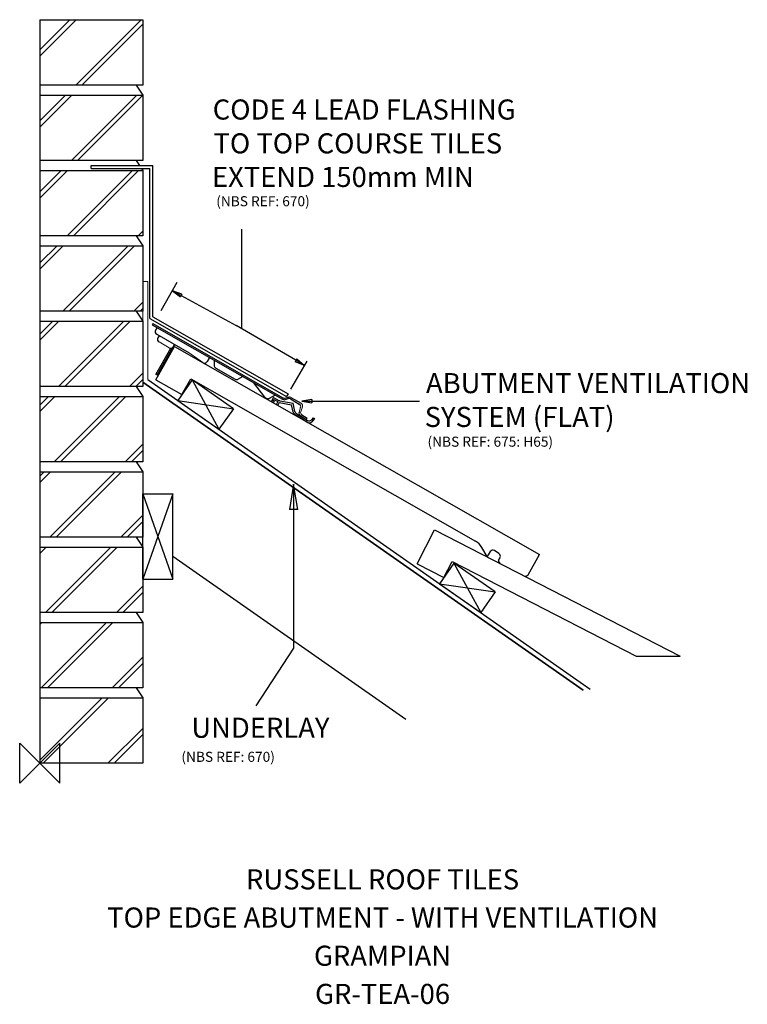
# Model space of a CAD drawing. Extents: x -20 to 704, y -240 to 740.
import ezdxf
from ezdxf.enums import TextEntityAlignment as Align

# ---------------------------------------------------------------- set-up
doc = ezdxf.new("R2010")
doc.units = 0
doc.header["$LTSCALE"] = 10
doc.header["$MEASUREMENT"] = 0
doc.layers.get('0').update_dxf_attribs({"linetype": 'CONTINUOUS'})
for name, color, linetype in [('DETAIL', 2, 'CONTINUOUS'), ('LEAD', 6, 'CONTINUOUS'), ('REF TEXT', 40, 'CONTINUOUS'), ('RUSTEXT', 7, 'CONTINUOUS'), ('STRUCTURAL', 1, 'CONTINUOUS'), ('TEXT', 3, 'CONTINUOUS'), ('UNDERLAY', 4, 'CONTINUOUS'), ('V.STRIP', 6, 'CONTINUOUS'), ('VENTILATION SYSTEM', 7, 'CONTINUOUS')]:
    doc.layers.add(name, color=color, linetype=linetype)
doc.layers.add('ORIGIN', color=6, linetype='CONTINUOUS', plot=False)
doc.styles.get("Standard").update_dxf_attribs({"font": 'arialbd.ttf'})

# ---------------------------------------------------------------- blocks, each defined once
blk = doc.blocks.new('_CLOSED')
at = {"color": 0, "linetype": 'ByBlock'}
for p, q in [((-1, 0.167), (0, 0)), ((-1, 0.167), (-1, -0.167)), ((0, 0), (-1, -0.167)), ((0, 0), (-1, 0))]:
    blk.add_line(p, q, dxfattribs=at)

msp = doc.modelspace()

# ---------------------------------------------------------------- linework, layer by layer
at = {"layer": 'DETAIL', "color": 2}
for p, q in [((115.31, 381.71), (134.14, 414.72)), ((134.14, 414.72), (497.23, 207.63)), ((141.37, 366.85), (150.29, 382.49)), ((150.29, 382.49), (433.47, 220.98)), ((115.31, 381.71), (141.37, 366.85)), ((151.64, 381.52), (137.3, 361.04)), ((192.6, 352.84), (151.64, 381.52)), ((151.64, 381.52), (178.26, 332.36)), ((137.3, 361.04), (192.6, 352.84)), ((137.3, 361.04), (178.26, 332.36)), ((192.6, 352.84), (178.26, 332.36)), ((375.39, 198.47), (392.76, 232.26)), ((392.76, 232.26), (637.15, 106.66)), ((445.15, 205.89), (439.78, 214.59)), ((448.16, 210.63), (445.15, 205.89)), ((448.16, 210.63), (445.15, 205.89)), ((456.91, 208.63), (452.3, 211.55)), ((456.91, 208.63), (452.3, 211.55)), ((485.83, 187.64), (497.23, 207.63)), ((375.39, 198.47), (402.07, 184.75)), ((412.13, 199.12), (397.8, 178.64)), ((402.07, 184.75), (410.3, 200.76)), ((410.3, 200.76), (593.4, 106.66)), ((410.3, 200.76), (593.4, 106.66)), ((412.13, 199.12), (438.75, 149.96)), ((453.09, 170.44), (412.13, 199.12)), ((457.83, 204.49), (456.9, 203.02)), ((457.83, 204.49), (456.9, 203.02)), ((397.8, 178.64), (438.75, 149.96)), ((397.8, 178.64), (453.09, 170.44)), ((453.09, 170.44), (438.75, 149.96)), ((593.4, 106.66), (637.15, 106.66))]:
    msp.add_line(p, q, dxfattribs=at)
for centre, radius, start, end in [((426.76, 208.06), 14.55, 27.0123, 62.55237), ((450.69, 209.02), 3, 57.61191, 147.61191), ((450.69, 209.02), 3, 57.61191, 147.61191), ((455.3, 206.1), 3, 327.61191, 57.61191), ((455.3, 206.1), 3, 327.61191, 57.61191), ((459.44, 201.42), 3, 147.61191, 237.61191), ((459.44, 201.42), 3, 147.61191, 237.61191), ((483.23, 189.13), 3, 240.10834, 330.10834), ((483.23, 189.13), 3, 240.10834, 330.10834), ((483.23, 189.13), 3, 240.10834, 330.10834), ((483.23, 189.13), 3, 240.10834, 330.10834)]:
    msp.add_arc(centre, radius, start, end, dxfattribs=at)
at = {"layer": 'LEAD', "color": 6, "linetype": 'Continuous'}
for p, q in [((51.25, 592), (51.25, 595)), ((51.25, 595), (112.5, 595)), ((51.25, 592), (109.5, 592)), ((109.5, 442.53), (109.5, 592)), ((112.5, 444.27), (112.5, 595)), ((109.5, 442.53), (245.62, 364.89)), ((112.5, 444.27), (247.1, 367.5)), ((247.1, 367.5), (245.62, 364.89))]:
    msp.add_line(p, q, dxfattribs=at)
at = {"layer": 'ORIGIN'}
for p, q in [((-20, -20), (-20, 20)), ((-20, 20), (20, -20)), ((20, 20), (0, 0)), ((20, -20), (20, 20)), ((0, 0), (-20, -20))]:
    msp.add_line(p, q, dxfattribs=at)
at = {"layer": 'STRUCTURAL', "color": 1, "linetype": 'Continuous'}
for p, q in [((0, 740), (0, 0)), ((0, 740), (102.5, 740)), ((102.5, 740), (102.5, 675)), ((102.5, 675), (0, 675)), ((95.76, 675), (102.5, 665)), ((0, 665), (102.5, 665)), ((102.5, 665), (102.5, 600)), ((102.5, 600), (0, 600)), ((95.76, 600), (99.13, 595)), ((0, 590), (102.5, 590)), ((101.15, 592), (102.5, 590)), ((102.5, 590), (102.5, 525)), ((102.5, 525), (0, 525)), ((95.76, 525), (102.5, 515)), ((0, 515), (102.5, 515)), ((102.5, 515), (102.5, 450)), ((102.5, 450), (0, 450)), ((95.76, 450), (102.5, 440)), ((0, 440), (102.5, 440)), ((102.5, 440), (102.5, 375)), ((102.5, 375), (0, 375)), ((95.76, 375), (102.5, 365)), ((540.55, 72.58), (102.5, 379.31)), ((0, 365), (102.5, 365)), ((102.5, 365), (102.5, 300)), ((102.5, 300), (0, 300)), ((95.76, 300), (102.5, 290)), ((0, 290), (102.5, 290)), ((102.5, 290), (102.5, 225)), ((102.5, 268.24), (132.5, 268.24)), ((132.5, 268.24), (102.5, 183.24)), ((102.5, 268.24), (132.5, 183.24)), ((102.5, 183.24), (102.5, 268.24)), ((132.5, 183.24), (132.5, 268.24)), ((102.5, 225), (0, 225)), ((95.76, 225), (102.5, 215)), ((0, 215), (102.5, 215)), ((102.5, 215), (102.5, 150)), ((364.32, 43.38), (132.5, 205.7)), ((102.5, 183.24), (132.5, 183.24)), ((102.5, 150), (0, 150)), ((95.76, 150), (102.5, 140)), ((0, 140), (102.5, 140)), ((102.5, 140), (102.5, 75)), ((102.5, 75), (0, 75)), ((95.76, 75), (102.5, 65)), ((0, 65), (102.5, 65)), ((102.5, 65), (102.5, 0)), ((102.5, 0), (0, 0))]:
    msp.add_line(p, q, dxfattribs=at)
at = {"layer": 'STRUCTURAL', "color": 1}
for p, q in [((0, 703.75), (36.25, 740)), ((0, 709.99), (30.01, 740)), ((35.72, 675), (100.72, 740)), ((41.96, 675), (102.5, 735.54)), ((0, 633.04), (31.96, 665)), ((0, 639.28), (25.72, 665)), ((31.43, 600), (96.43, 665)), ((37.67, 600), (102.5, 664.83)), ((102.14, 600), (102.5, 600.36)), ((0, 562.33), (27.67, 590)), ((0, 568.57), (21.43, 590)), ((27.14, 525), (92.14, 590)), ((33.38, 525), (98.38, 590)), ((97.85, 525), (102.5, 529.65)), ((0, 491.62), (23.38, 515)), ((0, 497.86), (17.14, 515)), ((22.85, 450), (87.85, 515)), ((29.09, 450), (94.09, 515)), ((93.56, 450), (102.5, 458.94)), ((99.8, 450), (102.5, 452.7)), ((0, 420.91), (19.09, 440)), ((0, 427.15), (12.85, 440)), ((18.56, 375), (83.56, 440)), ((24.8, 375), (89.8, 440)), ((89.27, 375), (102.5, 388.23)), ((95.51, 375), (102.5, 381.99)), ((0, 350.2), (14.8, 365)), ((0, 356.44), (8.56, 365)), ((14.27, 300), (79.27, 365)), ((20.51, 300), (85.51, 365)), ((84.98, 300), (102.5, 317.52)), ((91.22, 300), (102.5, 311.28)), ((0, 279.49), (10.51, 290)), ((0, 285.73), (4.27, 290)), ((9.98, 225), (74.98, 290)), ((16.22, 225), (81.22, 290)), ((80.69, 225), (102.5, 246.81)), ((86.93, 225), (102.5, 240.57)), ((0, 208.78), (6.22, 215)), ((5.69, 150), (70.69, 215)), ((11.93, 150), (76.93, 215)), ((76.4, 150), (102.5, 176.1)), ((82.64, 150), (102.5, 169.86)), ((0, 138.07), (1.93, 140)), ((1.4, 75), (66.4, 140)), ((7.64, 75), (72.64, 140)), ((72.11, 75), (102.5, 105.39)), ((78.35, 75), (102.5, 99.15)), ((0, 2.89), (62.11, 65)), ((3.35, 0), (68.35, 65)), ((67.82, 0), (102.5, 34.68)), ((74.06, 0), (102.5, 28.44))]:
    msp.add_line(p, q, dxfattribs=at)
at = {"layer": 'TEXT'}
msp.add_line((201, 432.3), (201, 531.58), dxfattribs=at)
at = {"layer": 'TEXT', "color": 7}
for p, q in [((120.63, 450.66), (136.7, 478.61)), ((249.86, 372.34), (265.93, 400.28))]:
    msp.add_line(p, q, dxfattribs=at)
at = {"layer": 'TEXT', "extrusion": (-1.09704e-40, 6.36399e-41, -1)}
msp.add_lwpolyline([(-140.68, 465.49), (-195.36, 435.58)], dxfattribs=at)
at = {"layer": 'TEXT'}
msp.add_lwpolyline([(254.81, 401.02), (195.36, 435.58)], dxfattribs=at)
at = {"layer": 'TEXT', "extrusion": (0, 0, -1)}
for points in [[(-270.58, 360.4), (-352.92, 360.4), (-377.68, 360.4)], [(-252.52, 252.62), (-252.52, 114.52), (-214.83, 57.03)]]:
    msp.add_lwpolyline(points, dxfattribs=at)
at = {"layer": 'UNDERLAY', "lineweight": 0}
for p, q in [((102.5, 479.31), (107.5, 479.31)), ((102.5, 379.31), (102.5, 479.31)), ((107.5, 381.91), (107.5, 479.31))]:
    msp.add_line(p, q, dxfattribs=at)
at = {"layer": 'UNDERLAY', "color": 4}
for p, q in [((102.5, 379.31), (540.55, 72.58)), ((107.5, 381.91), (547.6, 73.75))]:
    msp.add_line(p, q, dxfattribs=at)
at = {"layer": 'V.STRIP', "color": 3}
for p, q in [((232.41, 363.95), (230.43, 360.18)), ((232.41, 363.95), (237.85, 361.1)), ((230.43, 360.18), (232.64, 359.02)), ((232.46, 360.81), (233.04, 361.93)), ((233.34, 360.35), (232.46, 360.81)), ((233.34, 360.35), (232.64, 359.02)), ((233.04, 361.93), (237.02, 359.84)), ((237.02, 359.84), (235.63, 357.18)), ((235.63, 357.18), (236.96, 356.48)), ((238.35, 359.14), (236.96, 356.48)), ((238.35, 359.14), (250.59, 356.69)), ((238.97, 360.77), (252.13, 358.23)), ((252.19, 349.37), (250.59, 356.69)), ((253.8, 350.15), (252.13, 358.23)), ((254.08, 347.16), (266.7, 339.12)), ((255.78, 347.77), (266.39, 341.09)), ((272.01, 343.84), (270.32, 341.75)), ((272.01, 343.84), (273.24, 342.97)), ((273.24, 342.97), (270.64, 339.76))]:
    msp.add_line(p, q, dxfattribs=at)
for centre, radius, start, end in [((239.24, 363.76), 3, 242.32016, 264.83146), ((256.77, 351.38), 5, 203.678, 237.48408), ((258.44, 352), 5, 201.73216, 237.83262), ((267.99, 343.63), 3, 237.83262, 321.05919), ((268.31, 341.65), 3, 237.48408, 321.05919)]:
    msp.add_arc(centre, radius, start, end, dxfattribs=at)
at = {"layer": 'VENTILATION SYSTEM', "color": 7, "linetype": 'Continuous'}
for p, q in [((112.64, 437.62), (111.9, 436.31)), ((111.9, 436.31), (241.62, 362.17)), ((112.64, 437.62), (242, 363.68)), ((116.69, 433.57), (115.2, 430.97)), ((116.32, 426.88), (148.62, 408.41)), ((118.75, 425.49), (117.5, 423.31)), ((115.46, 387.02), (130.31, 413)), ((116.76, 386.28), (134.14, 416.69)), ((134.14, 416.69), (132.9, 414.52)), ((168.78, 403.8), (166.46, 399.74)), ((173.58, 401.06), (173.55, 395.92)), ((175.06, 393.3), (194.49, 382.2)), ((202.14, 384.74), (197.41, 382.17)), ((212.7, 378.7), (223.51, 364.45)), ((224.29, 363.81), (225.4, 363.17)), ((234.27, 366.37), (228.32, 363.14)), ((243.19, 361.78), (247.05, 362.84)), ((243.57, 363.29), (247.43, 364.35)), ((249.71, 364.06), (260.01, 358.18)), ((249.33, 362.55), (258.19, 357.49)), ((258.96, 346), (265.11, 341.99)), ((260.62, 346.56), (265.9, 343.27))]:
    msp.add_line(p, q, dxfattribs=at)
at = {"layer": 'VENTILATION SYSTEM', "color": 0, "lineweight": 0}
for p, q in [((118.62, 419.22), (128.8, 413.4)), ((148.62, 408.41), (162.11, 398.78)), ((115.46, 387.02), (116.76, 386.28)), ((259.54, 353.91), (257.97, 349.33)), ((261.36, 354.6), (259.72, 349.82)), ((265.11, 341.99), (265.9, 343.27))]:
    msp.add_line(p, q, dxfattribs=at)
at = {"layer": 'VENTILATION SYSTEM', "color": 7, "linetype": 'Continuous'}
for centre, start, end in [((117.81, 429.48), 150.2505, 240.2505), ((120.11, 421.83), 150.2505, 240.2505), ((130.29, 416), 240.2505, 330.2505), ((176.55, 395.91), 179.71126, 240.2505), ((195.98, 384.8), 240.2505, 298.4987), ((225.78, 366.41), 220.9064, 240.2505), ((226.89, 365.78), 240.2505, 298.4987), ((243.49, 366.29), 240.2505, 271.62313), ((247.85, 359.95), 60.2505, 105.35915), ((248.22, 361.46), 60.2505, 105.35915), ((243.11, 364.78), 240.2505, 271.62313)]:
    msp.add_arc(centre, 3, start, end, dxfattribs=at)
at = {"layer": 'VENTILATION SYSTEM', "color": 0}
for centre, radius, start, end in [((163.86, 401.23), 3, 234.48116, 330.2505), ((256.7, 354.88), 3, 341.10472, 60.2505), ((260.82, 348.36), 3.01, 161.14014, 231.81286)]:
    msp.add_arc(centre, radius, start, end, dxfattribs=at)
at = {"layer": 'VENTILATION SYSTEM', "color": 0, "lineweight": 0}
for centre, start, end in [((258.52, 355.57), 341.10472, 60.2505), ((262.56, 348.84), 161.10472, 229.67399)]:
    msp.add_arc(centre, 3, start, end, dxfattribs=at)

# ---------------------------------------------------------------- block references
at = {"layer": 'TEXT', "extrusion": (-1.09704e-40, 6.36399e-41, -1), "xscale": 10, "yscale": 10, "zscale": 10, "rotation": 28.68623702476251}
msp.add_blockref('_CLOSED', (-131.91, 470.29), dxfattribs=at)
at = {"layer": 'TEXT', "xscale": 10, "yscale": 10, "zscale": 10, "rotation": 329.8327913901882}
msp.add_blockref('_CLOSED', (263.46, 395.99), dxfattribs=at)
at = {"layer": 'TEXT', "extrusion": (0, 0, -1), "xscale": 10, "yscale": 10, "zscale": 10}
msp.add_blockref('_CLOSED', (-260.58, 360.4), dxfattribs=at)
at = {"layer": 'TEXT', "extrusion": (0, 0, -1), "xscale": 25, "yscale": 25, "zscale": 25, "rotation": 90}
msp.add_blockref('_CLOSED', (-252.52, 277.62), dxfattribs=at)

# ---------------------------------------------------------------- texts
at = {"layer": 'REF TEXT', "lineweight": 0}
for s, p in [('(NBS REF: 670)', (175.56, 554.33, -41159.18)), ('(NBS REF: 675: H65)', (385.78, 315, -41159.18)), ('(NBS REF: 670)', (140.89, 1.36, -41159.18))]:
    msp.add_text(s, height=10, dxfattribs=at).set_placement(p)
at = {"layer": 'RUSTEXT', "lineweight": 0}
for s, p in [('RUSSELL ROOF TILES', (341.07, -125.61)), ('TOP EDGE ABUTMENT - WITH VENTILATION', (341.07, -163.61)), ('GRAMPIAN', (341.07, -201.61)), ('GR-TEA-06', (341.07, -239.61))]:
    msp.add_text(s, height=20, dxfattribs=at).set_placement(p, align=Align.CENTER)
at = {"layer": 'TEXT', "color": 0, "lineweight": 0}
for s, p in [('CODE 4 LEAD FLASHING ', (172.06, 640.6, -41159.18)), ('TO TOP COURSE TILES ', (172.8, 606.91, -41159.18)), ('EXTEND 150mm MIN', (171.24, 573.5, -41159.18)), ('ABUTMENT VENTILATION ', (384.28, 368.29, -41159.18)), ('SYSTEM (FLAT)', (382.98, 334.62, -41159.18)), ('UNDERLAY', (150.79, 25.28, -41159.18))]:
    msp.add_text(s, height=20, dxfattribs=at).set_placement(p)

doc.saveas('drawing.dxf')
